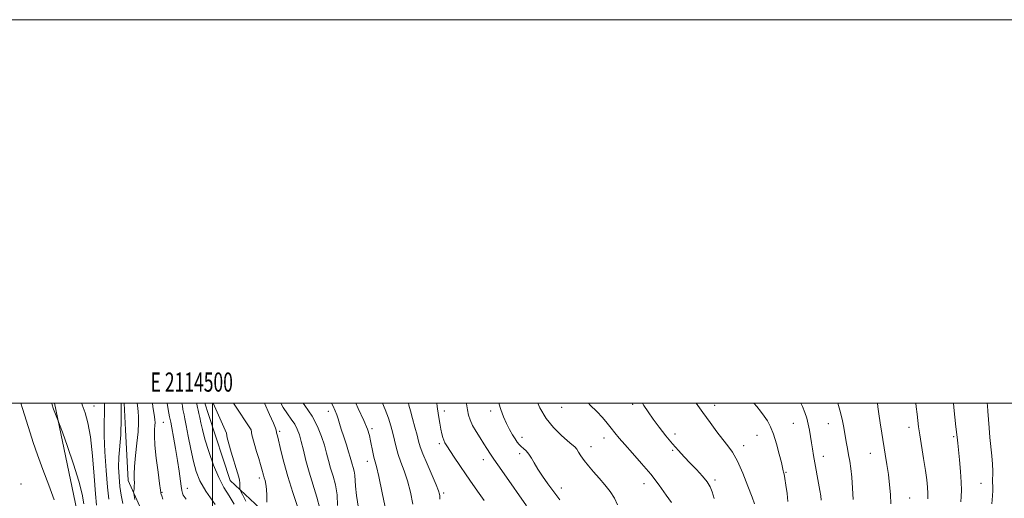
# Model space of a CAD drawing. Extents: x 2112300 to 2115200, y 332300 to 335200.
# Drawn here: x 2114399 to 2114913, y 334950 to 335200 of the extents above; entities that cross this region are included whole.
import ezdxf
from ezdxf.enums import TextEntityAlignment as Align

# ---------------------------------------------------------------- set-up
doc = ezdxf.new("R2010")
doc.units = 0
doc.header["$MEASUREMENT"] = 0
for name, color, linetype, lineweight in [('DTM HARD BREAKLINE', 7, 'Continuous', 0), ('DTM SPOT ELEVATION', 2, 'Continuous', 13), ('GRID LINE', 7, 'Continuous', 0), ('GRID TEXT', 7, 'Continuous', 0), ('INDEX CONTOUR', 41, 'Continuous', 13), ('INTERMEDIATE CONTOUR', 44, 'Continuous', 0)]:
    doc.layers.add(name, color=color, linetype=linetype, lineweight=lineweight)
doc.styles.add('Style-WORKING', font='WORKING.shx')

msp = doc.modelspace()

# ---------------------------------------------------------------- linework, layer by layer
at = {"layer": 'DTM HARD BREAKLINE'}
for points in [[(2114417.593, 335000, 1004.188), (2114430.15, 334940.05, 1002.99), (2114446.66, 334884.88, 1001.78), (2114455.26, 334814.15, 1000.56), (2114456.04, 334762.13, 996.92), (2114451.13, 334719.34, 994.49)], [(2114548.85, 334743.18, 1010.28), (2114532.9, 334803.86, 1012.71), (2114513.18, 334869.44, 1011.5), (2114499.82, 334911.68, 1012.71), (2114491.8, 334916.35, 1013.93), (2114483.29, 334921.43, 1012.71), (2114471.83, 334931.14, 1012.71), (2114462.69, 334944.48, 1012.71), (2114456.06, 334959.62, 1011.5), (2114454.56, 334986.16, 1010.28), (2114453.844, 335000, 1010.28)], [(2114548.99, 334933.88, 1026.08), (2114524.73, 334945.01, 1023.65), (2114509.15, 334959.73, 1021.22), (2114497.83, 334994.07, 1021.22), (2114495.897, 335000, 1021.103)]]:
    msp.add_polyline3d(points, dxfattribs=at)
at = {"layer": 'DTM SPOT ELEVATION'}
for p in [(2114438.11, 334998.45, 1006.73), (2114560.37, 334995.72, 1031.4), (2114620.76, 334995.92, 1040.5), (2114645, 334995.91, 1043.5), (2114681.88, 334997.82, 1047.2), (2114718.98, 334999.36, 1049.6), (2114761.76, 334998.94, 1052.6), (2114474.29, 334990.03, 1015), (2114535.02, 334985.36, 1026.28), (2114583.09, 334986.71, 1034.3), (2114802.73, 334989.44, 1055.1), (2114821, 334989.26, 1057.2), (2114862.95, 334987.39, 1061.5), (2114661.25, 334982.25, 1044.5), (2114704.02, 334981.79, 1047.4), (2114741.07, 334983.93, 1050.5), (2114783.74, 334983.15, 1053.1), (2114886.25, 334982.56, 1063.8), (2114618.25, 334978.94, 1039.7), (2114697.22, 334977.32, 1046.6), (2114739.76, 334975.42, 1049.8), (2114776.85, 334977.83, 1052.6), (2114580.58, 334969.69, 1033.4), (2114641.18, 334970.46, 1041.4), (2114659.97, 334973.74, 1043.6), (2114818.4, 334972.23, 1056.6), (2114842.77, 334973.78, 1059.2), (2114524.39, 334960.99, 1023.59), (2114761.89, 334959.97, 1050.3), (2114798.8, 334963.9, 1054.1), (2114400.19, 334957.91, 1000.4), (2114486.86, 334955.6, 1016.61), (2114681.77, 334955.68, 1044.6), (2114724.87, 334958.1, 1047.3), (2114900.5, 334958.12, 1065.1), (2114473.64, 334953.43, 1014.09), (2114620.5, 334953.19, 1038.3), (2114863.33, 334950.53, 1060.9)]:
    msp.add_point(p, dxfattribs=at)
at = {"layer": 'GRID LINE', "flags": 128}
for points in [[(2112300, 332300), (2115200, 332300), (2115200, 335200), (2112300, 335200), (2112300, 332300)], [(2112500, 332500), (2115000, 332500), (2115000, 335000), (2112500, 335000), (2112500, 332500)], [(2114500, 335000), (2114500, 332500)]]:
    msp.add_lwpolyline(points, dxfattribs=at)
at = {"layer": 'INDEX CONTOUR', "flags": 128}
for points, elevation in [([(2114452.293, 335000), (2114452.403, 334992.028), (2114452.083, 334983.479), (2114451.069, 334971.77), (2114450.975, 334966.61), (2114451.21, 334961.523), (2114451.668, 334956.626), (2114452.28, 334952.017), (2114453.136, 334947.734)], 1010), ([(2114491.682, 335000), (2114491.753, 334999.466), (2114491.908, 334998.655), (2114492.132, 334997.678), (2114492.443, 334996.376), (2114492.834, 334994.678), (2114493.295, 334992.533), (2114493.849, 334989.83), (2114494.685, 334986.208), (2114496.029, 334981.245), (2114498.026, 334974.782), (2114500.497, 334967.703), (2114503.184, 334961.155), (2114505.876, 334955.961), (2114508.573, 334951.643), (2114511.321, 334947.399)], 1020), ([(2114547.135, 335000), (2114548.081, 334998.775), (2114551.849, 334993.213), (2114554.743, 334987.778), (2114556.817, 334982.681), (2114558.307, 334978.042), (2114559.447, 334973.912), (2114560.45, 334970.052), (2114561.525, 334966.155), (2114562.791, 334961.95), (2114564.009, 334957.328), (2114564.85, 334952.22), (2114565.094, 334946.689)], 1030), ([(2114616.918, 335000), (2114617.096, 334998.296), (2114617.726, 334993.613), (2114618.389, 334989.66), (2114619.009, 334986.456), (2114619.532, 334983.985), (2114620.003, 334982.106), (2114620.489, 334980.645), (2114621.091, 334979.369), (2114622.032, 334977.813), (2114625.864, 334971.922), (2114628.79, 334967.482), (2114632.123, 334962.55), (2114635.617, 334957.554), (2114638.899, 334952.967), (2114641.567, 334949.272)], 1040), ([(2114723.999, 335000), (2114724.779, 334998.789), (2114726.996, 334995.461), (2114729.654, 334991.671), (2114732.813, 334987.41), (2114736.246, 334983.002), (2114739.658, 334978.858), (2114742.833, 334975.263), (2114745.877, 334972.015), (2114748.98, 334968.791), (2114752.226, 334965.376), (2114755.295, 334961.987), (2114757.763, 334958.947), (2114759.359, 334956.401), (2114760.415, 334953.765), (2114761.412, 334950.274)], 1050), ([(2114846.548, 335000), (2114846.755, 334998.117), (2114847.23, 334994.47), (2114847.936, 334989.804), (2114848.805, 334984.444), (2114850.652, 334973.385), (2114851.506, 334968.052), (2114852.271, 334962.758), (2114852.911, 334957.461), (2114853.351, 334952.325), (2114853.512, 334947.565)], 1060)]:
    msp.add_lwpolyline(points, dxfattribs=dict(at, elevation=elevation))
at = {"layer": 'INTERMEDIATE CONTOUR', "flags": 128}
for points, elevation in [([(2114400.04, 335000), (2114400.905, 334997.236), (2114404.832, 334984.592), (2114406.51, 334979.445), (2114408.711, 334973.143), (2114411.558, 334965.43), (2114414.634, 334957.184), (2114417.386, 334949.566)], 1002), ([(2114416.079, 335000), (2114416.14, 334999.813), (2114416.508, 334998.646), (2114416.733, 334997.995), (2114417.142, 334996.885), (2114419.502, 334990.739), (2114420.175, 334988.92), (2114421.686, 334984.797), (2114424.365, 334977.416), (2114427.55, 334968.25), (2114430.331, 334959.375), (2114432.021, 334952.463), (2114432.813, 334947.558)], 1004), ([(2114431.787, 335000), (2114432.09, 334999.157), (2114433.573, 334994.973), (2114434.986, 334989.726), (2114436.273, 334982.399), (2114437.38, 334972.526), (2114438.293, 334961.865), (2114439.007, 334952.727), (2114439.539, 334946.836)], 1006), ([(2114443.584, 335000), (2114443.661, 334995.956), (2114443.424, 334988.652), (2114443.493, 334983.012), (2114443.9, 334974.589), (2114444.539, 334964.911), (2114445.238, 334956.122), (2114445.88, 334949.855)], 1008), ([(2114460.746, 335000), (2114461.019, 334997.481), (2114461.243, 334995.506), (2114461.409, 334993.088), (2114461.421, 334989.739), (2114461.16, 334985.102), (2114460.57, 334979.082), (2114459.862, 334972.634), (2114459.31, 334966.975), (2114459.11, 334963.013), (2114459.143, 334960.407), (2114459.213, 334958.505), (2114459.169, 334956.793), (2114459.041, 334955.304), (2114458.909, 334954.207), (2114458.841, 334953.557), (2114458.878, 334952.94), (2114459.052, 334951.829), (2114459.422, 334949.82)], 1012), ([(2114468.658, 335000), (2114468.866, 334998.147), (2114469.333, 334995.097), (2114469.707, 334992.963), (2114469.927, 334991.378), (2114469.992, 334989.975), (2114469.913, 334988.388), (2114469.74, 334986.221), (2114469.663, 334982.955), (2114469.911, 334978.037), (2114470.618, 334971.296), (2114471.544, 334964.083), (2114472.354, 334958.128), (2114472.8, 334954.707), (2114472.97, 334953.275), (2114473.042, 334952.834), (2114473.176, 334952.479), (2114473.46, 334951.68), (2114473.969, 334949.997)], 1014), ([(2114476.393, 335000), (2114476.692, 334997.663), (2114477.174, 334994.855), (2114477.578, 334992.889), (2114477.86, 334991.569), (2114478.17, 334990.013), (2114478.704, 334987.171), (2114479.587, 334982.347), (2114480.658, 334976.278), (2114481.687, 334970.056), (2114482.492, 334964.603), (2114483.541, 334956.786), (2114483.914, 334954.493), (2114484.268, 334953.026), (2114484.667, 334952.071), (2114485.153, 334951.343), (2114485.705, 334950.67), (2114486.282, 334949.91)], 1016), ([(2114484.038, 335000), (2114484.223, 334998.564), (2114484.541, 334996.755), (2114484.855, 334995.284), (2114485.162, 334993.917), (2114485.585, 334991.898), (2114486.276, 334988.341), (2114487.332, 334982.73), (2114488.628, 334976.037), (2114489.983, 334969.603), (2114491.358, 334964.359), (2114493.3, 334959.575), (2114496.495, 334954.108), (2114501.3, 334947.24)], 1018), ([(2114500.362, 335000), (2114507.26, 334984.374), (2114507.63, 334981.863), (2114509.64, 334974.455), (2114513.052, 334963.752), (2114513.719, 334961.402), (2114513.991, 334959.876), (2114514.109, 334958.384), (2114514.15, 334956.962), (2114514.153, 334955.862), (2114514.204, 334955.16), (2114514.568, 334954.248), (2114515.558, 334952.343), (2114517.401, 334948.923)], 1022), ([(2114510.842, 335000), (2114520.036, 334986.171), (2114520.443, 334983.453), (2114521.604, 334979.194), (2114522.954, 334974.872), (2114524.111, 334971.126), (2114525.018, 334968.064), (2114525.69, 334965.664), (2114526.532, 334962.433), (2114526.901, 334961.107), (2114527.342, 334959.62), (2114527.784, 334957.717), (2114528.121, 334955.144), (2114528.275, 334951.824), (2114528.295, 334948.377)], 1024), ([(2114527.019, 335000), (2114529.649, 334994.166), (2114531.753, 334989.546), (2114532.835, 334986.974), (2114533.157, 334985.929), (2114533.167, 334985.546), (2114533.23, 334985.126), (2114533.373, 334984.603), (2114533.538, 334984.072), (2114533.706, 334983.493), (2114533.999, 334982.284), (2114535.57, 334975.287), (2114537.074, 334969.149), (2114539.148, 334961.681), (2114541.75, 334953.411), (2114544.405, 334945.533)], 1026), ([(2114535.523, 335000), (2114536.764, 334997.797), (2114538.948, 334994.526), (2114541.023, 334991.638), (2114542.801, 334988.991), (2114544.155, 334986.405), (2114545.224, 334983.537), (2114546.214, 334980.007), (2114547.315, 334975.522), (2114548.646, 334970.156), (2114550.317, 334964.075), (2114554.338, 334950.994), (2114555.858, 334945.104)], 1028), ([(2114562.044, 335000), (2114562.605, 334998.846), (2114563.932, 334996.004), (2114564.797, 334993.877), (2114565.467, 334991.824), (2114566.158, 334989.439), (2114567.071, 334986.379), (2114568.325, 334982.477), (2114569.706, 334978.295), (2114570.913, 334974.574), (2114571.731, 334971.857), (2114572.734, 334968.234), (2114573.255, 334966.503), (2114573.757, 334964.6), (2114574.103, 334962.496), (2114574.408, 334956.75), (2114574.948, 334951.923), (2114576.055, 334945.33)], 1032), ([(2114574.573, 335000), (2114575.893, 334997.27), (2114578.823, 334990.927), (2114580.679, 334986.39), (2114581.698, 334983.17), (2114582.32, 334980.394), (2114583.502, 334974.408), (2114584.065, 334971.832), (2114585.367, 334966.919), (2114586.603, 334961.715), (2114588.452, 334953.238), (2114590.481, 334943.375)], 1034), ([(2114588.503, 335000), (2114590.008, 334996.642), (2114591.71, 334992.195), (2114592.972, 334988.166), (2114593.942, 334984.388), (2114594.773, 334980.704), (2114595.644, 334977.008), (2114596.738, 334973.205), (2114598.178, 334969.177), (2114599.843, 334964.715), (2114601.545, 334959.585), (2114603.102, 334953.675), (2114604.312, 334947.324)], 1036), ([(2114602.12, 335000), (2114602.348, 334998.94), (2114603.08, 334996.047), (2114604.181, 334991.997), (2114605.43, 334987.467), (2114606.539, 334983.35), (2114607.348, 334980.214), (2114608.208, 334977.31), (2114609.596, 334973.56), (2114611.798, 334968.296), (2114616.488, 334957.458), (2114617.775, 334954.272), (2114618.331, 334952.552), (2114618.475, 334951.599), (2114618.469, 334950.805), (2114618.372, 334949.955)], 1038), ([(2114632.329, 335000), (2114632.387, 334999.574), (2114632.89, 334996.526), (2114633.442, 334993.832), (2114634.231, 334991.233), (2114635.486, 334988.415), (2114637.33, 334985.189), (2114639.451, 334981.85), (2114641.432, 334978.813), (2114642.944, 334976.411), (2114644.807, 334973.342), (2114645.488, 334972.33), (2114646.58, 334970.818), (2114648.661, 334967.909), (2114652.045, 334963.102), (2114663.627, 334946.518)], 1042), ([(2114649.215, 335000), (2114650.183, 334996.743), (2114651.625, 334992.936), (2114653.175, 334989.48), (2114654.755, 334986.324), (2114656.269, 334983.565), (2114657.619, 334981.333), (2114658.75, 334979.695), (2114659.774, 334978.477), (2114660.851, 334977.442), (2114662.093, 334976.37), (2114663.45, 334975.099), (2114664.829, 334973.485), (2114666.187, 334971.401), (2114667.685, 334968.801), (2114669.535, 334965.656), (2114671.892, 334961.977), (2114674.688, 334957.931), (2114677.802, 334953.722), (2114681.058, 334949.572)], 1044), ([(2114669.486, 335000), (2114670.638, 334997.492), (2114673.859, 334992.041), (2114677.725, 334987.243), (2114681.678, 334983.324), (2114685.042, 334980.403), (2114687.322, 334978.494), (2114688.757, 334977.194), (2114689.768, 334975.995), (2114690.745, 334974.473), (2114691.947, 334972.531), (2114693.599, 334970.154), (2114695.855, 334967.349), (2114698.568, 334964.215), (2114701.517, 334960.872), (2114704.48, 334957.426), (2114707.21, 334953.931), (2114709.457, 334950.428), (2114711.046, 334946.979)], 1046), ([(2114695.914, 335000), (2114696.864, 334999.026), (2114700.272, 334995.647), (2114703.194, 334992.506), (2114705.648, 334989.611), (2114707.751, 334986.968), (2114709.684, 334984.501), (2114711.878, 334981.803), (2114714.827, 334978.387), (2114718.846, 334973.91), (2114723.547, 334968.615), (2114728.365, 334962.893), (2114732.782, 334957.172), (2114736.491, 334952.041), (2114739.227, 334948.127)], 1048), ([(2114752.126, 335000), (2114755.493, 334995.217), (2114759.309, 334989.846), (2114762.801, 334985.048), (2114765.884, 334981.02), (2114768.535, 334977.744), (2114770.986, 334974.369), (2114773.53, 334969.831), (2114776.333, 334963.522), (2114779.046, 334956.656), (2114781.189, 334950.902), (2114782.42, 334947.485)], 1052), ([(2114782.13, 335000), (2114783.617, 334998.253), (2114785.577, 334995.865), (2114787.542, 334993.31), (2114789.288, 334990.729), (2114790.867, 334987.736), (2114792.402, 334983.817), (2114793.959, 334978.739), (2114795.384, 334973.409), (2114796.466, 334969.018), (2114797.067, 334966.434), (2114797.45, 334964.69), (2114797.62, 334964.094), (2114797.896, 334962.929), (2114798.308, 334960.717), (2114798.857, 334957.193), (2114799.434, 334952.936), (2114799.902, 334948.735)], 1054), ([(2114806.613, 335000), (2114807.484, 334998.273), (2114808.75, 334995.166), (2114809.689, 334992.148), (2114810.42, 334989.083), (2114811.042, 334985.872), (2114811.602, 334982.587), (2114812.131, 334979.342), (2114812.663, 334976.162), (2114813.261, 334972.735), (2114816.523, 334954.485), (2114816.996, 334951.639), (2114817.238, 334949.442)], 1056), ([(2114825.949, 335000), (2114826.999, 334996.336), (2114828.122, 334991.643), (2114828.968, 334987.386), (2114830.298, 334979.858), (2114830.917, 334976.427), (2114831.528, 334973.108), (2114832.134, 334969.757), (2114832.706, 334965.987), (2114833.205, 334961.349), (2114833.601, 334955.657), (2114833.891, 334949.769)], 1058), ([(2114866.629, 335000), (2114866.81, 334998.121), (2114867.177, 334994.225), (2114867.509, 334991.002), (2114867.923, 334987.731), (2114868.558, 334983.49), (2114870.561, 334971.127), (2114871.529, 334964.929), (2114872.213, 334959.974), (2114872.612, 334956.111), (2114872.77, 334952.93), (2114872.731, 334950.079)], 1062), ([(2114886.184, 335000), (2114886.428, 334997.727), (2114887.486, 334987.613), (2114888.014, 334982.217), (2114888.373, 334979.08), (2114888.748, 334975.636), (2114889.289, 334970.403), (2114889.855, 334964.345), (2114890.267, 334958.746), (2114890.39, 334954.554), (2114890.259, 334951.386), (2114889.95, 334948.522)], 1064), ([(2114903.685, 335000), (2114903.823, 334998.576), (2114904.055, 334995.835), (2114904.709, 334987.116), (2114905.15, 334982.041), (2114906.148, 334972.497), (2114906.492, 334968.263), (2114906.616, 334964.498), (2114906.596, 334958.675), (2114906.66, 334956.634), (2114906.696, 334954.538), (2114906.55, 334951.637), (2114906.126, 334947.498)], 1066)]:
    msp.add_lwpolyline(points, dxfattribs=dict(at, elevation=elevation))

# ---------------------------------------------------------------- texts
at = {"layer": 'GRID TEXT', "style": 'Style-WORKING', "width": 0.67}
msp.add_text('E 2114500', height=10, dxfattribs=at).set_placement((2114489.112, 335006), align=Align.CENTER)

doc.saveas('drawing.dxf')
